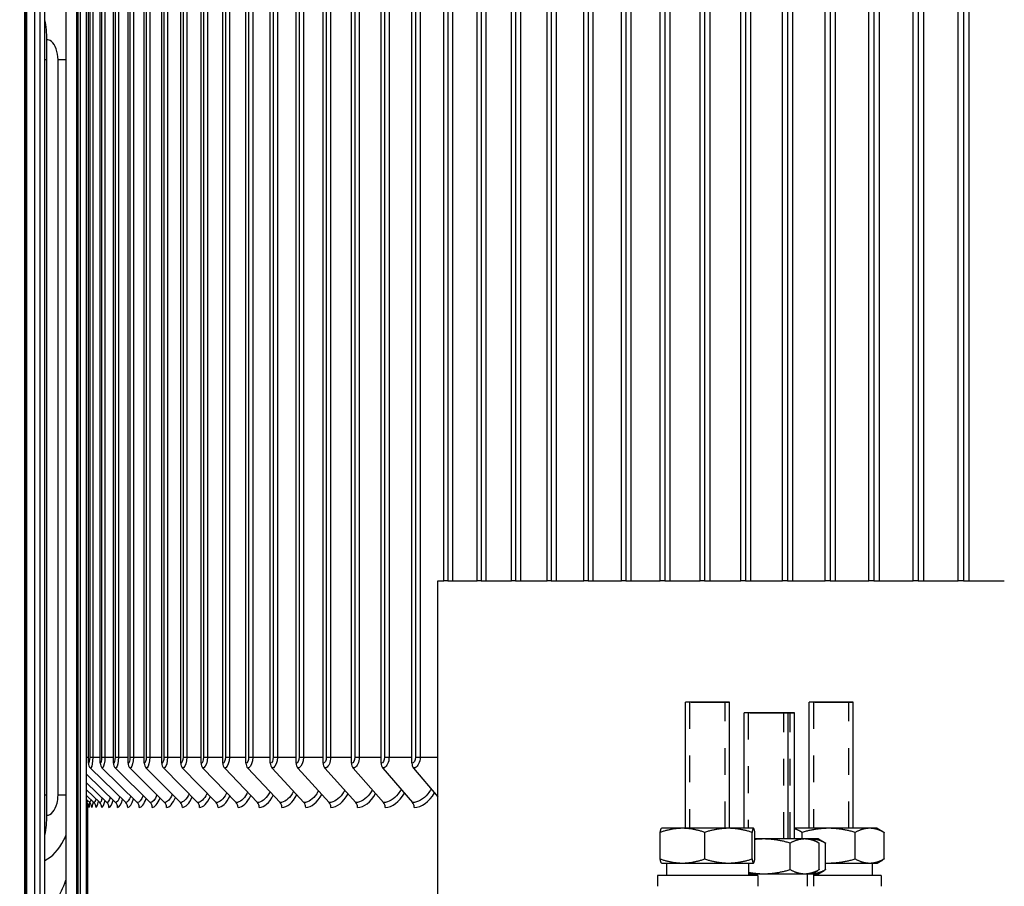
# Model space of a CAD drawing. Units: inches. Extents: x -40.7 to 34.4, y -12.5 to 30.9.
# Drawn here: x 11.3 to 14.9, y 0.9 to 4.2 of the extents above; entities that cross this region are included whole.
import ezdxf

# ---------------------------------------------------------------- set-up
doc = ezdxf.new("R2010")
doc.units = ezdxf.units.IN
doc.header["$MEASUREMENT"] = 0
doc.linetypes.add('DASHED', pattern=[0.2067, 0.1654, -0.0413])
for name, color, linetype in [('AV-RF', 1, 'Continuous'), ('DIMENSIONS', 5, 'Continuous'), ('Visible (ANSI)', 7, 'Continuous'), ('Visible Narrow (ANSI)', 7, 'Continuous')]:
    doc.layers.add(name, color=color, linetype=linetype)
doc.layers.add('Hidden Narrow (ANSI)', color=7, linetype='DASHED', lineweight=25)
doc.styles.add('Arial', font='arial.ttf')
doc.dimstyles.new('Dimensions', dxfattribs={"dimtxt": 0.114781, "dimasz": 0.125, "dimexe": 0.0625, "dimexo": 0.125, "dimgap": 0.09, "dimtad": 0, "dimtih": 1, "dimtoh": 1, "dimzin": 0, "dimdsep": 46, "dimlunit": 5, "dimtxsty": 'Arial', "dimcen": 0, "dimadec": 0, "dimazin": 0, "dimtfac": 1, "dimtofl": 0, "dimtmove": 0, "dimatfit": 3, "dimfxl": 1, "dimfrac": 2, "dimtolj": 1, "dimtzin": 0, "dimarcsym": 0})

# ---------------------------------------------------------------- blocks, each defined once
blk = doc.blocks.new('*D58')
at = {"layer": 'Defpoints', "color": 0, "transparency": 16777216}
for p in [(4.7686, 5.8477), (11.5616, 5.8477), (11.4962, -1.2822)]:
    blk.add_point(p, dxfattribs=at)
at = {"layer": 'DIMENSIONS', "color": 0, "lineweight": -2, "transparency": 16777216}
for p, q in [((11.1866, 5.8477), (4.5811, 5.8477)), ((4.7686, 5.4727), (4.7686, 4.0354)), ((4.7686, -0.9072), (4.7686, 1.9915)), ((11.1212, -1.2822), (4.5811, -1.2822))]:
    blk.add_line(p, q, dxfattribs=at)
at = {"layer": 'DIMENSIONS', "color": 0, "transparency": 16777216}
for points in [[(4.7061, 5.4727), (4.8311, 5.4727), (4.7686, 5.8477)], [(4.7061, -0.9072), (4.8311, -0.9072), (4.7686, -1.2822)]]:
    blk.add_solid(points, dxfattribs=at)
at = {"layer": 'DIMENSIONS', "color": 0, "transparency": 16777216, "insert": (4.7686, 3.0134), "char_height": 0.34434, "attachment_point": 5, "style": 'Arial'}
blk.add_mtext('\\A1;Head\\PHeight\\P7 1/8"', dxfattribs=at)
blk = doc.blocks.new('*D61')
at = {"layer": 'Defpoints', "color": 0, "transparency": 16777216}
for p in [(7.4922, 5.2227), (11.5221, 5.2227), (11.5221, 1.2227)]:
    blk.add_point(p, dxfattribs=at)
at = {"layer": 'DIMENSIONS', "color": 0, "lineweight": -2, "transparency": 16777216}
for p, q in [((11.1471, 5.2227), (7.3047, 5.2227)), ((7.4922, 4.8477), (7.4922, 4.1481)), ((7.4922, 1.5977), (7.4922, 2.2973)), ((11.1471, 1.2227), (7.3047, 1.2227))]:
    blk.add_line(p, q, dxfattribs=at)
at = {"layer": 'DIMENSIONS', "color": 0, "transparency": 16777216}
for points in [[(7.4297, 4.8477), (7.5547, 4.8477), (7.4922, 5.2227)], [(7.4297, 1.5977), (7.5547, 1.5977), (7.4922, 1.2227)]]:
    blk.add_solid(points, dxfattribs=at)
at = {"layer": 'DIMENSIONS', "color": 0, "transparency": 16777216, "insert": (7.4922, 3.2227), "char_height": 0.344343, "attachment_point": 5, "style": 'Arial'}
blk.add_mtext('\\A1;{\\H1.85507x;\\C1;*} Inner Louvers\\P4"', dxfattribs=at)

msp = doc.modelspace()

# ---------------------------------------------------------------- linework, layer by layer
at = {"layer": 'AV-RF'}
for p, q in [((11.52545, 1.38768), (11.52545, 5.05768)), ((11.56946, 1.38768), (11.56946, 5.05768)), ((11.61892, 1.38768), (11.61892, 5.05768)), ((11.67378, 1.38768), (11.67378, 5.05768)), ((11.734, 1.38768), (11.734, 5.05768)), ((11.79954, 1.38768), (11.79954, 5.05768)), ((11.87035, 1.38768), (11.87035, 5.05768)), ((11.94636, 1.38768), (11.94636, 5.05768)), ((12.02752, 1.38768), (12.02752, 5.05768)), ((12.11377, 1.38768), (12.11377, 5.05768)), ((12.20503, 1.38768), (12.20503, 5.05768)), ((12.30124, 1.38768), (12.30124, 5.05768)), ((12.40233, 1.38768), (12.40233, 5.05768)), ((12.5082, 1.38768), (12.5082, 5.05768)), ((12.61878, 1.38768), (12.61878, 5.05768)), ((12.73399, 1.38768), (12.73399, 5.05768)), ((12.85373, 2.06921), (12.85373, 5.05768)), ((12.9779, 2.06921), (12.9779, 5.05768)), ((13.10642, 2.06921), (13.10642, 5.05768)), ((13.23918, 2.06921), (13.23918, 5.05768)), ((13.37607, 2.06921), (13.37607, 5.05768)), ((13.517, 2.06921), (13.517, 5.05768)), ((13.66184, 2.06921), (13.66184, 5.05768)), ((13.81049, 2.06921), (13.81049, 5.05768)), ((13.96283, 2.06921), (13.96283, 5.05768)), ((14.11874, 2.06921), (14.11874, 5.05768)), ((14.27809, 2.06921), (14.27809, 5.05768)), ((14.44077, 2.06921), (14.44077, 5.05768)), ((14.60664, 2.06921), (14.60664, 5.05768)), ((14.77558, 2.06921), (14.77558, 5.05768)), ((11.53023, 5.03518), (11.53023, 1.41018)), ((11.54166, 5.03518), (11.54166, 1.41018)), ((11.57488, 5.03518), (11.57488, 1.41018)), ((11.58676, 5.03518), (11.58676, 1.41018)), ((11.62496, 5.03518), (11.62496, 1.41018)), ((11.63729, 5.03518), (11.63729, 1.41018)), ((11.68044, 5.03518), (11.68044, 1.41018)), ((11.6932, 5.03518), (11.6932, 1.41018)), ((11.74128, 5.03518), (11.74128, 1.41018)), ((11.75447, 5.03518), (11.75447, 1.41018)), ((11.80743, 5.03518), (11.80743, 1.41018)), ((11.82103, 5.03518), (11.82103, 1.41018)), ((11.87883, 5.03518), (11.87883, 1.41018)), ((11.89284, 5.03518), (11.89284, 1.41018)), ((11.95544, 5.03518), (11.95544, 1.41018)), ((11.96985, 5.03518), (11.96985, 1.41018)), ((12.03719, 5.03518), (12.03719, 1.41018)), ((12.05198, 5.03518), (12.05198, 1.41018)), ((12.12402, 5.03518), (12.12402, 1.41018)), ((12.13918, 5.03518), (12.13918, 1.41018)), ((12.21586, 5.03518), (12.21586, 1.41018)), ((12.23138, 5.03518), (12.23138, 1.41018)), ((12.31263, 5.03518), (12.31263, 1.41018)), ((12.3285, 5.03518), (12.3285, 1.41018)), ((12.41427, 5.03518), (12.41427, 1.41018)), ((12.43047, 5.03518), (12.43047, 1.41018)), ((12.52069, 5.03518), (12.52069, 1.41018)), ((12.53722, 5.03518), (12.53722, 1.41018)), ((12.63181, 5.03518), (12.63181, 1.41018)), ((12.64864, 5.03518), (12.64864, 1.41018)), ((12.74754, 5.03518), (12.74754, 1.41018)), ((12.76467, 5.03518), (12.76467, 1.41018)), ((12.86779, 5.03518), (12.86779, 2.06921)), ((12.88521, 5.03518), (12.88521, 2.06921)), ((12.99248, 5.03518), (12.99248, 2.06921)), ((13.01016, 5.03518), (13.01016, 2.06921)), ((13.12149, 5.03518), (13.12149, 2.06921)), ((13.13943, 5.03518), (13.13943, 2.06921)), ((13.25473, 5.03518), (13.25473, 2.06921)), ((13.27291, 5.03518), (13.27291, 2.06921)), ((13.39209, 5.03518), (13.39209, 2.06921)), ((13.4105, 5.03518), (13.4105, 2.06921)), ((13.53347, 5.03518), (13.53347, 2.06921)), ((13.55209, 5.03518), (13.55209, 2.06921)), ((13.67876, 5.03518), (13.67876, 2.06921)), ((13.69758, 5.03518), (13.69758, 2.06921)), ((13.82784, 5.03518), (13.82784, 2.06921)), ((13.84684, 5.03518), (13.84684, 2.06921)), ((13.98059, 5.03518), (13.98059, 2.06921)), ((13.99976, 5.03518), (13.99976, 2.06921)), ((14.1369, 5.03518), (14.1369, 2.06921)), ((14.15623, 5.03518), (14.15623, 2.06921)), ((14.29665, 5.03518), (14.29665, 2.06921)), ((14.31611, 5.03518), (14.31611, 2.06921)), ((14.4597, 5.03518), (14.4597, 2.06921)), ((14.47929, 5.03518), (14.47929, 2.06921)), ((14.62593, 5.03518), (14.62593, 2.06921)), ((14.64563, 5.03518), (14.64563, 2.06921)), ((14.79522, 5.03518), (14.79522, 2.06921)), ((14.815, 5.03518), (14.815, 2.06921)), ((11.51839, 1.41018), (11.52545, 1.41018)), ((11.53023, 1.41018), (11.54166, 1.41018)), ((11.54166, 1.41018), (11.56946, 1.41018)), ((11.57488, 1.41018), (11.58676, 1.41018)), ((11.58676, 1.41018), (11.61892, 1.41018)), ((11.62496, 1.41018), (11.63729, 1.41018)), ((11.63729, 1.41018), (11.67378, 1.41018)), ((11.68044, 1.41018), (11.6932, 1.41018)), ((11.6932, 1.41018), (11.734, 1.41018)), ((11.74128, 1.41018), (11.75447, 1.41018)), ((11.75447, 1.41018), (11.79954, 1.41018)), ((11.80743, 1.41018), (11.82103, 1.41018)), ((11.82103, 1.41018), (11.87035, 1.41018)), ((11.87883, 1.41018), (11.89284, 1.41018)), ((11.89284, 1.41018), (11.94636, 1.41018)), ((11.95544, 1.41018), (11.96985, 1.41018)), ((11.96985, 1.41018), (12.02752, 1.41018)), ((12.03719, 1.41018), (12.05198, 1.41018)), ((12.05198, 1.41018), (12.11377, 1.41018)), ((12.12402, 1.41018), (12.13918, 1.41018)), ((12.13918, 1.41018), (12.20503, 1.41018)), ((12.21586, 1.41018), (12.23138, 1.41018)), ((12.23138, 1.41018), (12.30124, 1.41018)), ((12.31263, 1.41018), (12.3285, 1.41018)), ((12.3285, 1.41018), (12.40233, 1.41018)), ((12.41427, 1.41018), (12.43047, 1.41018)), ((12.43047, 1.41018), (12.5082, 1.41018)), ((12.52069, 1.41018), (12.53722, 1.41018)), ((12.53722, 1.41018), (12.61878, 1.41018)), ((12.63181, 1.41018), (12.64864, 1.41018)), ((12.64864, 1.41018), (12.73399, 1.41018)), ((12.74754, 1.41018), (12.76467, 1.41018)), ((12.76467, 1.41018), (12.83126, 1.41018)), ((11.53299, 1.36963), (11.66468, 1.24074)), ((11.57696, 1.36963), (11.70781, 1.24074)), ((11.62636, 1.36963), (11.75629, 1.24074)), ((11.68116, 1.36963), (11.81006, 1.24074)), ((11.74132, 1.36963), (11.86908, 1.24074)), ((11.80679, 1.36963), (11.93332, 1.24074)), ((11.87752, 1.36963), (12.00271, 1.24074)), ((11.95345, 1.36963), (12.07721, 1.24074)), ((12.03452, 1.36963), (12.15676, 1.24074)), ((12.12068, 1.36963), (12.24129, 1.24074)), ((12.21184, 1.36963), (12.33074, 1.24074)), ((12.30795, 1.36963), (12.42504, 1.24074)), ((12.40892, 1.36963), (12.52411, 1.24074)), ((12.51468, 1.36963), (12.62787, 1.24074)), ((12.62515, 1.36963), (12.73626, 1.24074)), ((12.74023, 1.36963), (12.83126, 1.26193)), ((11.51839, 1.34637), (11.62691, 1.24074)), ((11.51839, 1.31452), (11.59454, 1.24074)), ((11.51839, 1.28823), (11.5676, 1.24074)), ((11.51839, 1.2674), (11.5461, 1.24074)), ((11.51839, 1.25195), (11.53007, 1.24074)), ((11.51839, 1.24181), (11.51951, 1.24074))]:
    msp.add_line(p, q, dxfattribs=at)
for centre, ratio, start_param, end_param in [((11.54991, 1.38768), 0.9784885, 4.712389, 5.5193971), ((11.59377, 1.38768), 0.9723329, 4.712389, 5.5193971), ((11.64305, 1.38768), 0.9654158, 4.712389, 5.5193971), ((11.69772, 1.38768), 0.9577428, 4.712389, 5.5193971), ((11.75774, 1.38768), 0.9493198, 4.712389, 5.5193971), ((11.82305, 1.38768), 0.9401534, 4.712389, 5.5193971), ((11.8936, 1.38768), 0.9302507, 4.712389, 5.5193971), ((11.96935, 1.38768), 0.9196196, 4.712389, 5.5193971), ((12.05023, 1.38768), 0.9082684, 4.712389, 5.5193971), ((12.13617, 1.38768), 0.8962059, 4.712389, 5.5193971), ((12.22712, 1.38768), 0.8834416, 4.712389, 5.5193971), ((12.32299, 1.38768), 0.8699855, 4.712389, 5.5193971), ((12.42372, 1.38768), 0.8558481, 4.712389, 5.5193971), ((12.52923, 1.38768), 0.8410405, 4.712389, 5.5193971), ((12.63942, 1.38768), 0.8255743, 4.712389, 5.5193971), ((12.75423, 1.38768), 0.8094616, 4.712389, 5.5193971), ((11.49714, 1.22268), 0.9999292, 1.5707963, 2.1255819), ((11.50223, 1.22268), 0.9992046, 1.5707963, 2.3778045), ((11.51281, 1.22268), 0.9976977, 1.5707963, 2.3778045), ((11.52889, 1.22268), 0.9954094, 1.5707963, 2.3778045), ((11.55044, 1.22268), 0.9923416, 1.5707963, 2.3778045), ((11.57745, 1.22268), 0.9884968, 1.5707963, 2.3778045), ((11.6099, 1.22268), 0.9838779, 1.5707963, 2.3778045), ((11.64776, 1.22268), 0.9784885, 1.5707963, 2.3778045), ((11.691, 1.22268), 0.9723329, 1.5707963, 2.3778045), ((11.73959, 1.22268), 0.9654158, 1.5707963, 2.3778045), ((11.7935, 1.22268), 0.9577428, 1.5707963, 2.3778045), ((11.85267, 1.22268), 0.9493198, 1.5707963, 2.3778045), ((11.91706, 1.22268), 0.9401534, 1.5707963, 2.3778045), ((11.98663, 1.22268), 0.9302507, 1.5707963, 2.3778045), ((12.06131, 1.22268), 0.9196196, 1.5707963, 2.3778045), ((12.14105, 1.22268), 0.9082684, 1.5707963, 2.3778045), ((12.22579, 1.22268), 0.8962059, 1.5707963, 2.3778045), ((12.31546, 1.22268), 0.8834416, 1.5707963, 2.3778045), ((12.40999, 1.22268), 0.8699855, 1.5707963, 2.3778045), ((12.50931, 1.22268), 0.8558481, 1.5707963, 2.3778045), ((12.61333, 1.22268), 0.8410405, 1.5707963, 2.3778045), ((12.72198, 1.22268), 0.8255743, 1.5707963, 2.3778045)]:
    msp.add_ellipse(centre, major_axis=(0, -0.025), ratio=ratio, start_param=start_param, end_param=end_param, dxfattribs=at)
for points in [[(11.53023, 1.41018), (11.53023, 1.3984), (11.52793, 1.38768), (11.52545, 1.38768)], [(11.57488, 1.41018), (11.57488, 1.3984), (11.57228, 1.38768), (11.56946, 1.38768)], [(11.62496, 1.41018), (11.62496, 1.3984), (11.62206, 1.38768), (11.61892, 1.38768)], [(11.68044, 1.41018), (11.68044, 1.3984), (11.67725, 1.38768), (11.67378, 1.38768)], [(11.74128, 1.41018), (11.74128, 1.3984), (11.73779, 1.38768), (11.734, 1.38768)], [(11.80743, 1.41018), (11.80743, 1.3984), (11.80365, 1.38768), (11.79954, 1.38768)], [(11.87883, 1.41018), (11.87883, 1.3984), (11.87477, 1.38768), (11.87035, 1.38768)], [(11.95544, 1.41018), (11.95544, 1.3984), (11.9511, 1.38768), (11.94636, 1.38768)], [(12.03719, 1.41018), (12.03719, 1.3984), (12.03257, 1.38768), (12.02752, 1.38768)], [(12.12402, 1.41018), (12.12402, 1.3984), (12.11912, 1.38768), (12.11377, 1.38768)], [(12.21586, 1.41018), (12.21586, 1.3984), (12.21068, 1.38768), (12.20503, 1.38768)], [(12.31263, 1.41018), (12.31263, 1.3984), (12.30719, 1.38768), (12.30124, 1.38768)], [(12.41427, 1.41018), (12.41427, 1.3984), (12.40856, 1.38768), (12.40233, 1.38768)], [(12.52069, 1.41018), (12.52069, 1.3984), (12.51472, 1.38768), (12.5082, 1.38768)], [(12.63181, 1.41018), (12.63181, 1.3984), (12.62559, 1.38768), (12.61878, 1.38768)], [(12.74754, 1.41018), (12.74754, 1.3984), (12.74107, 1.38768), (12.73399, 1.38768)], [(11.53446, 1.25201), (11.53298, 1.24464), (11.53147, 1.24074), (11.53007, 1.24074)], [(11.55294, 1.25494), (11.55069, 1.24567), (11.54833, 1.24074), (11.5461, 1.24074)], [(11.57712, 1.25766), (11.57405, 1.24664), (11.57075, 1.24074), (11.5676, 1.24074)], [(11.60694, 1.26021), (11.603, 1.24756), (11.59869, 1.24074), (11.59454, 1.24074)], [(11.64234, 1.26263), (11.63751, 1.24843), (11.63212, 1.24074), (11.62691, 1.24074)], [(11.63449, 1.22268), (11.64084, 1.22268), (11.64745, 1.23334), (11.65322, 1.25221)], [(11.68326, 1.26493), (11.67752, 1.24926), (11.671, 1.24074), (11.66468, 1.24074)], [(11.67222, 1.22268), (11.67979, 1.22268), (11.68764, 1.23409), (11.69439, 1.2542)], [(11.72967, 1.26715), (11.72301, 1.25007), (11.7153, 1.24074), (11.70781, 1.24074)], [(11.71531, 1.22268), (11.72415, 1.22268), (11.73328, 1.23482), (11.74102, 1.25611)], [(11.78151, 1.26928), (11.77392, 1.25085), (11.76499, 1.24074), (11.75629, 1.24074)], [(11.76373, 1.22268), (11.77387, 1.22268), (11.78432, 1.23552), (11.79305, 1.25795)], [(11.83874, 1.27135), (11.83021, 1.2516), (11.82001, 1.24074), (11.81006, 1.24074)], [(11.81744, 1.22268), (11.82893, 1.22268), (11.84071, 1.2362), (11.85044, 1.25973)], [(11.90128, 1.27337), (11.89182, 1.25234), (11.88032, 1.24074), (11.86908, 1.24074)], [(11.8764, 1.22268), (11.88926, 1.22268), (11.90242, 1.23686), (11.91314, 1.26146)], [(11.94057, 1.22268), (11.95482, 1.22268), (11.96937, 1.23751), (11.9811, 1.26315)], [(12.00988, 1.22268), (12.02556, 1.22268), (12.04153, 1.23815), (12.05425, 1.2648)], [(12.0843, 1.22268), (12.10142, 1.22268), (12.11883, 1.23878), (12.13253, 1.26641)], [(12.16376, 1.22268), (12.18234, 1.22268), (12.20121, 1.23939), (12.21588, 1.26801)], [(12.2482, 1.22268), (12.26825, 1.22268), (12.2886, 1.24001), (12.30423, 1.26957)], [(12.33755, 1.22268), (12.3591, 1.22268), (12.38093, 1.24061), (12.39751, 1.27113)], [(12.43174, 1.22268), (12.4548, 1.22268), (12.47813, 1.24122), (12.49564, 1.27267)], [(12.5307, 1.22268), (12.55528, 1.22268), (12.58012, 1.24182), (12.59855, 1.2742)], [(12.63436, 1.22268), (12.66046, 1.22268), (12.68682, 1.24242), (12.70615, 1.27572)], [(12.74262, 1.22268), (12.77026, 1.22268), (12.79814, 1.24302), (12.81835, 1.27724)], [(11.52175, 1.24879), (11.52097, 1.24351), (11.5202, 1.24074), (11.51951, 1.24074)], [(11.52214, 1.22268), (11.52242, 1.22268), (11.52285, 1.22749), (11.52333, 1.23637)], [(11.52721, 1.22268), (11.52829, 1.22268), (11.52955, 1.22892), (11.53081, 1.24031)], [(11.53776, 1.22268), (11.53974, 1.22268), (11.54193, 1.22993), (11.54401, 1.24306)], [(11.55377, 1.22268), (11.55675, 1.22268), (11.55995, 1.23086), (11.56291, 1.24557)], [(11.57525, 1.22268), (11.57928, 1.22268), (11.58357, 1.23173), (11.58744, 1.24791)], [(11.60216, 1.22268), (11.60732, 1.22268), (11.61275, 1.23255), (11.61756, 1.25012)]]:
    msp.add_open_spline(points, degree=3, dxfattribs=at)
for points, knots in [([(11.54166, 1.41018), (11.54166, 1.39211), (11.53871, 1.37492), (11.53498, 1.37073), (11.53433, 1.37), (11.53366, 1.36963), (11.53299, 1.36963)], [1.5707963, 1.5707963, 1.5707963, 1.5707963, 2.9077723, 2.9077723, 2.9077723, 3.1415927, 3.1415927, 3.1415927, 3.1415927]), ([(11.58676, 1.41018), (11.58676, 1.39211), (11.58343, 1.37492), (11.57921, 1.37073), (11.57847, 1.37), (11.57771, 1.36963), (11.57696, 1.36963)], [1.5707963, 1.5707963, 1.5707963, 1.5707963, 2.9077723, 2.9077723, 2.9077723, 3.1415927, 3.1415927, 3.1415927, 3.1415927]), ([(11.63729, 1.41018), (11.63729, 1.39211), (11.63358, 1.37492), (11.62887, 1.37073), (11.62805, 1.37), (11.6272, 1.36963), (11.62636, 1.36963)], [1.5707963, 1.5707963, 1.5707963, 1.5707963, 2.9077723, 2.9077723, 2.9077723, 3.1415927, 3.1415927, 3.1415927, 3.1415927]), ([(11.6932, 1.41018), (11.6932, 1.39211), (11.68912, 1.37492), (11.68393, 1.37073), (11.68302, 1.37), (11.68209, 1.36963), (11.68116, 1.36963)], [1.5707963, 1.5707963, 1.5707963, 1.5707963, 2.9077723, 2.9077723, 2.9077723, 3.1415927, 3.1415927, 3.1415927, 3.1415927]), ([(11.75447, 1.41018), (11.75447, 1.39211), (11.75002, 1.37492), (11.74435, 1.37073), (11.74336, 1.37), (11.74234, 1.36963), (11.74132, 1.36963)], [1.5707963, 1.5707963, 1.5707963, 1.5707963, 2.9077723, 2.9077723, 2.9077723, 3.1415927, 3.1415927, 3.1415927, 3.1415927]), ([(11.82103, 1.41018), (11.82103, 1.39211), (11.81622, 1.37492), (11.81007, 1.37073), (11.809, 1.37), (11.80789, 1.36963), (11.80679, 1.36963)], [1.5707963, 1.5707963, 1.5707963, 1.5707963, 2.9077723, 2.9077723, 2.9077723, 3.1415927, 3.1415927, 3.1415927, 3.1415927]), ([(11.89284, 1.41018), (11.89284, 1.39211), (11.88767, 1.37492), (11.88105, 1.37073), (11.87989, 1.37), (11.8787, 1.36963), (11.87752, 1.36963)], [1.5707963, 1.5707963, 1.5707963, 1.5707963, 2.9077723, 2.9077723, 2.9077723, 3.1415927, 3.1415927, 3.1415927, 3.1415927]), ([(11.96985, 1.41018), (11.96985, 1.39211), (11.96431, 1.37492), (11.95723, 1.37073), (11.95599, 1.37), (11.95472, 1.36963), (11.95345, 1.36963)], [1.5707963, 1.5707963, 1.5707963, 1.5707963, 2.9077723, 2.9077723, 2.9077723, 3.1415927, 3.1415927, 3.1415927, 3.1415927]), ([(12.05198, 1.41018), (12.05198, 1.39211), (12.04609, 1.37492), (12.03855, 1.37073), (12.03723, 1.37), (12.03587, 1.36963), (12.03452, 1.36963)], [1.5707963, 1.5707963, 1.5707963, 1.5707963, 2.9077723, 2.9077723, 2.9077723, 3.1415927, 3.1415927, 3.1415927, 3.1415927]), ([(12.13918, 1.41018), (12.13918, 1.39211), (12.13294, 1.37492), (12.12494, 1.37073), (12.12355, 1.37), (12.12211, 1.36963), (12.12068, 1.36963)], [1.5707963, 1.5707963, 1.5707963, 1.5707963, 2.9077723, 2.9077723, 2.9077723, 3.1415927, 3.1415927, 3.1415927, 3.1415927]), ([(12.23138, 1.41018), (12.23138, 1.39211), (12.22479, 1.37492), (12.21635, 1.37073), (12.21487, 1.37), (12.21336, 1.36963), (12.21184, 1.36963)], [1.5707963, 1.5707963, 1.5707963, 1.5707963, 2.9077723, 2.9077723, 2.9077723, 3.1415927, 3.1415927, 3.1415927, 3.1415927]), ([(12.3285, 1.41018), (12.3285, 1.39211), (12.32158, 1.37492), (12.31269, 1.37073), (12.31114, 1.37), (12.30954, 1.36963), (12.30795, 1.36963)], [1.5707963, 1.5707963, 1.5707963, 1.5707963, 2.9077723, 2.9077723, 2.9077723, 3.1415927, 3.1415927, 3.1415927, 3.1415927]), ([(12.43047, 1.41018), (12.43047, 1.39211), (12.42322, 1.37492), (12.4139, 1.37073), (12.41227, 1.37), (12.4106, 1.36963), (12.40892, 1.36963)], [1.5707963, 1.5707963, 1.5707963, 1.5707963, 2.9077723, 2.9077723, 2.9077723, 3.1415927, 3.1415927, 3.1415927, 3.1415927]), ([(12.53722, 1.41018), (12.53722, 1.39211), (12.52963, 1.37492), (12.51989, 1.37073), (12.51818, 1.37), (12.51643, 1.36963), (12.51468, 1.36963)], [1.5707963, 1.5707963, 1.5707963, 1.5707963, 2.9077723, 2.9077723, 2.9077723, 3.1415927, 3.1415927, 3.1415927, 3.1415927]), ([(12.64864, 1.41018), (12.64864, 1.39211), (12.64074, 1.37492), (12.63057, 1.37073), (12.6288, 1.37), (12.62697, 1.36963), (12.62515, 1.36963)], [1.5707963, 1.5707963, 1.5707963, 1.5707963, 2.9077723, 2.9077723, 2.9077723, 3.1415927, 3.1415927, 3.1415927, 3.1415927]), ([(12.76467, 1.41018), (12.76467, 1.39211), (12.75645, 1.37492), (12.74588, 1.37073), (12.74403, 1.37), (12.74213, 1.36963), (12.74023, 1.36963)], [1.5707963, 1.5707963, 1.5707963, 1.5707963, 2.9077723, 2.9077723, 2.9077723, 3.1415927, 3.1415927, 3.1415927, 3.1415927]), ([(12.58602, 1.28839), (12.58312, 1.28307), (12.58003, 1.27813), (12.57677, 1.27362), (12.56145, 1.25244), (12.54267, 1.24074), (12.52411, 1.24074)], [2.37314329, 2.37314329, 2.37314329, 2.37314329, 2.50808055, 2.50808055, 2.50808055, 3.14159265, 3.14159265, 3.14159265, 3.14159265]), ([(12.6936, 1.29022), (12.69027, 1.2842), (12.6867, 1.27864), (12.68291, 1.27362), (12.66691, 1.25244), (12.64729, 1.24074), (12.62787, 1.24074)], [2.35785367, 2.35785367, 2.35785367, 2.35785367, 2.50808055, 2.50808055, 2.50808055, 3.14159265, 3.14159265, 3.14159265, 3.14159265]), ([(12.80583, 1.29203), (12.80206, 1.28532), (12.79798, 1.27914), (12.79363, 1.27362), (12.77696, 1.25244), (12.75651, 1.24074), (12.73626, 1.24074)], [2.34276477, 2.34276477, 2.34276477, 2.34276477, 2.50808055, 2.50808055, 2.50808055, 3.14159265, 3.14159265, 3.14159265, 3.14159265]), ([(11.9691, 1.27534), (11.96883, 1.27476), (11.96856, 1.27418), (11.96828, 1.27362), (11.95804, 1.25244), (11.94555, 1.24074), (11.93332, 1.24074)], [2.49110056, 2.49110056, 2.49110056, 2.49110056, 2.50808055, 2.50808055, 2.50808055, 3.14159265, 3.14159265, 3.14159265, 3.14159265]), ([(12.04213, 1.27727), (12.04153, 1.27603), (12.04092, 1.27481), (12.0403, 1.27362), (12.0293, 1.25244), (12.01588, 1.24074), (12.00271, 1.24074)], [2.47252309, 2.47252309, 2.47252309, 2.47252309, 2.50808055, 2.50808055, 2.50808055, 3.14159265, 3.14159265, 3.14159265, 3.14159265]), ([(12.12031, 1.27917), (12.11936, 1.27726), (12.11839, 1.2754), (12.1174, 1.27362), (12.10566, 1.25244), (12.09131, 1.24074), (12.07721, 1.24074)], [2.45468123, 2.45468123, 2.45468123, 2.45468123, 2.50808055, 2.50808055, 2.50808055, 3.14159265, 3.14159265, 3.14159265, 3.14159265]), ([(12.20357, 1.28105), (12.20226, 1.27846), (12.2009, 1.27598), (12.19951, 1.27362), (12.18703, 1.25244), (12.17178, 1.24074), (12.15676, 1.24074)], [2.43746494, 2.43746494, 2.43746494, 2.43746494, 2.50808055, 2.50808055, 2.50808055, 3.14159265, 3.14159265, 3.14159265, 3.14159265]), ([(12.29184, 1.2829), (12.29015, 1.27964), (12.28839, 1.27654), (12.28657, 1.27362), (12.27337, 1.25244), (12.25721, 1.24074), (12.24129, 1.24074)], [2.42078012, 2.42078012, 2.42078012, 2.42078012, 2.50808055, 2.50808055, 2.50808055, 3.14159265, 3.14159265, 3.14159265, 3.14159265]), ([(12.38506, 1.28474), (12.38298, 1.2808), (12.38079, 1.27708), (12.37852, 1.27362), (12.3646, 1.25244), (12.34756, 1.24074), (12.33074, 1.24074)], [2.40454502, 2.40454502, 2.40454502, 2.40454502, 2.50808055, 2.50808055, 2.50808055, 3.14159265, 3.14159265, 3.14159265, 3.14159265]), ([(12.48315, 1.28657), (12.48066, 1.28194), (12.47803, 1.27761), (12.47528, 1.27362), (12.46065, 1.25244), (12.44273, 1.24074), (12.42504, 1.24074)], [2.38868757, 2.38868757, 2.38868757, 2.38868757, 2.50808055, 2.50808055, 2.50808055, 3.14159265, 3.14159265, 3.14159265, 3.14159265])]:
    msp.add_open_spline(points, degree=3, knots=knots, dxfattribs=at)
at = {"layer": 'Hidden Narrow (ANSI)', "color": 84, "ltscale": 0.179647}
for p, q in [((13.7717, 1.61622), (13.7717, 1.14437)), ((13.9045, 1.14437), (13.9045, 1.61622)), ((14.23425, 1.61622), (14.23425, 1.14437)), ((14.36705, 1.14437), (14.36705, 1.61622)), ((14.12379, 1.10437), (14.12379, 1.57622)), ((14.14767, 1.10437), (14.14767, 1.57622))]:
    msp.add_line(p, q, dxfattribs=at)
at = {"layer": 'Hidden Narrow (ANSI)', "color": 84, "ltscale": 0.164409}
msp.add_line((13.99099, 1.57622), (13.99099, 1.14437), dxfattribs=at)
at = {"layer": 'Visible (ANSI)'}
for p, q in [((11.44134, 4.59335), (11.44134, 0.49361)), ((11.34353, 4.42348), (11.34353, 0.66348)), ((11.36306, 0.66348), (11.36306, 4.42348)), ((11.51839, 0.69348), (11.51839, 4.39348)), ((11.37003, 1.19307), (11.37003, 4.09307)), ((11.52164, 1.22764), (11.52164, 0.09768))]:
    msp.add_line(p, q, dxfattribs=at)
at = {"layer": 'Visible (ANSI)', "color": 84}
for p, q in [((12.83126, 1.41018), (12.83126, 2.06921)), ((12.83126, 2.06921), (12.85373, 2.06921)), ((12.86779, 2.06921), (12.85373, 2.06921)), ((12.86779, 2.06921), (12.88521, 2.06921)), ((12.88521, 2.06921), (12.9779, 2.06921)), ((12.99248, 2.06921), (12.9779, 2.06921)), ((12.99248, 2.06921), (13.01016, 2.06921)), ((13.01016, 2.06921), (13.10642, 2.06921)), ((13.12149, 2.06921), (13.10642, 2.06921)), ((13.12149, 2.06921), (13.13943, 2.06921)), ((13.13943, 2.06921), (13.23918, 2.06921)), ((13.25473, 2.06921), (13.23918, 2.06921)), ((13.25473, 2.06921), (13.27291, 2.06921)), ((13.27291, 2.06921), (13.37607, 2.06921)), ((13.39209, 2.06921), (13.37607, 2.06921)), ((13.39209, 2.06921), (13.4105, 2.06921)), ((13.4105, 2.06921), (13.517, 2.06921)), ((13.53347, 2.06921), (13.517, 2.06921)), ((13.53347, 2.06921), (13.55209, 2.06921)), ((13.55209, 2.06921), (13.66184, 2.06921)), ((13.67876, 2.06921), (13.66184, 2.06921)), ((13.67876, 2.06921), (13.69758, 2.06921)), ((13.69758, 2.06921), (13.81049, 2.06921)), ((13.82784, 2.06921), (13.81049, 2.06921)), ((13.82784, 2.06921), (13.84684, 2.06921)), ((13.84684, 2.06921), (13.96283, 2.06921)), ((13.98059, 2.06921), (13.96283, 2.06921)), ((13.98059, 2.06921), (13.99976, 2.06921)), ((13.99976, 2.06921), (14.11874, 2.06921)), ((14.1369, 2.06921), (14.11874, 2.06921)), ((14.1369, 2.06921), (14.15623, 2.06921)), ((14.15623, 2.06921), (14.27809, 2.06921)), ((14.29665, 2.06921), (14.27809, 2.06921)), ((14.29665, 2.06921), (14.31611, 2.06921)), ((14.31611, 2.06921), (14.44077, 2.06921)), ((14.4597, 2.06921), (14.44077, 2.06921)), ((14.4597, 2.06921), (14.47929, 2.06921)), ((14.47929, 2.06921), (14.60664, 2.06921)), ((14.62593, 2.06921), (14.60664, 2.06921)), ((14.62593, 2.06921), (14.64563, 2.06921)), ((14.64563, 2.06921), (14.77558, 2.06921)), ((14.79522, 2.06921), (14.77558, 2.06921)), ((14.79522, 2.06921), (14.815, 2.06921)), ((14.815, 2.06921), (14.94746, 2.06921)), ((13.9201, 1.61622), (13.7561, 1.61622)), ((13.7772, 1.61622), (13.7561, 1.61622)), ((13.7561, 1.14437), (13.7561, 1.61622)), ((13.9201, 1.61622), (13.7561, 1.61622)), ((13.7772, 1.61622), (13.899, 1.61622)), ((13.899, 1.61622), (13.9201, 1.61622)), ((13.9201, 1.14437), (13.9201, 1.61622)), ((14.38265, 1.61622), (14.21865, 1.61622)), ((14.23975, 1.61622), (14.21865, 1.61622)), ((14.21865, 1.14437), (14.21865, 1.61622)), ((14.38265, 1.61622), (14.21865, 1.61622)), ((14.23975, 1.61622), (14.36155, 1.61622)), ((14.36155, 1.61622), (14.38265, 1.61622)), ((14.38265, 1.14437), (14.38265, 1.61622)), ((14.13939, 1.57622), (13.97539, 1.57622)), ((13.99649, 1.57622), (13.97539, 1.57622)), ((13.97539, 1.14437), (13.97539, 1.57622)), ((14.13939, 1.57622), (13.97539, 1.57622)), ((13.99649, 1.57622), (14.11829, 1.57622)), ((14.11829, 1.57622), (14.13939, 1.57622)), ((14.11829, 1.57622), (14.14217, 1.57622)), ((14.13939, 1.10437), (14.13939, 1.57622)), ((14.16327, 1.57622), (14.13939, 1.57622)), ((14.16327, 1.57622), (14.13939, 1.57622)), ((14.14217, 1.57622), (14.16327, 1.57622)), ((14.16327, 1.10437), (14.16327, 1.57622)), ((12.83126, 1.26193), (12.83126, 1.41018)), ((12.83126, 0.09768), (12.83126, 1.26193)), ((13.66668, 1.14437), (13.66644, 1.14423)), ((13.74495, 1.14437), (13.66668, 1.14437)), ((13.91662, 1.14437), (13.74495, 1.14437)), ((14.01024, 1.14437), (13.91662, 1.14437)), ((14.01048, 1.14437), (14.01024, 1.14437)), ((14.01048, 1.14437), (14.01071, 1.14423)), ((14.29113, 1.14437), (14.16327, 1.14437)), ((14.4443, 1.14437), (14.29113, 1.14437)), ((14.47203, 1.14437), (14.4443, 1.14437)), ((14.47203, 1.14437), (14.49306, 1.13223)), ((13.66172, 1.02972), (13.66172, 1.12901)), ((13.82819, 1.02972), (13.82819, 1.12901)), ((14.00505, 1.02972), (14.00505, 1.12901)), ((14.01543, 1.02972), (14.01543, 1.12901)), ((14.04839, 1.10437), (14.01543, 1.10437)), ((14.20156, 1.10437), (14.04839, 1.10437)), ((14.19202, 1.10437), (14.19202, 1.12901)), ((14.22929, 1.10437), (14.20156, 1.10437)), ((14.22929, 1.10437), (14.25032, 1.09223)), ((14.25317, 1.10437), (14.22929, 1.10437)), ((14.25317, 1.10437), (14.2742, 1.09223)), ((14.39024, 1.02972), (14.39024, 1.12901)), ((14.49835, 1.02972), (14.49835, 1.12901)), ((14.1475, 0.98972), (14.1475, 1.08901)), ((14.25561, 0.98972), (14.25561, 1.08901)), ((14.27949, 0.98972), (14.27949, 1.08901)), ((13.66668, 1.01437), (13.66644, 1.0145)), ((13.66668, 1.01437), (13.74495, 1.01437)), ((13.68508, 1.01437), (13.68508, 0.96737)), ((13.74495, 1.01437), (13.91662, 1.01437)), ((13.91662, 1.01437), (14.01024, 1.01437)), ((13.99208, 1.01437), (13.99208, 0.96737)), ((14.01024, 1.01437), (14.01048, 1.01437)), ((14.01048, 1.01437), (14.01071, 1.0145)), ((14.27949, 1.01437), (14.29113, 1.01437)), ((14.29113, 1.01437), (14.4443, 1.01437)), ((14.4443, 1.01437), (14.47203, 1.01437)), ((14.45363, 1.01437), (14.45363, 0.96737)), ((14.47203, 1.01437), (14.49306, 1.02651)), ((14.02608, 0.96737), (13.65108, 0.96737)), ((13.65108, 0.96737), (13.65108, 0.92737)), ((13.99208, 0.97437), (14.04839, 0.97437)), ((14.02608, 0.96737), (14.02608, 0.92737)), ((14.04839, 0.97437), (14.20156, 0.97437)), ((14.20156, 0.97437), (14.22929, 0.97437)), ((14.21089, 0.97437), (14.21089, 0.92737)), ((14.22929, 0.97437), (14.25032, 0.98651)), ((14.22929, 0.97437), (14.25317, 0.97437)), ((14.23477, 0.97437), (14.23477, 0.92737)), ((14.48763, 0.96737), (14.23477, 0.96737)), ((14.25317, 0.97437), (14.2742, 0.98651)), ((14.48763, 0.96737), (14.48763, 0.92737))]:
    msp.add_line(p, q, dxfattribs=at)
at = {"layer": 'Visible (ANSI)'}
for centre, major_axis, start_param, end_param in [((11.10394, 4.09307), (0, -0.32416), 1.5707963, 1.8001575), ((11.10394, 1.19307), (0, 0.32416), 4.4830278, 4.712389)]:
    msp.add_ellipse(centre, major_axis=major_axis, ratio=0.8208449, start_param=start_param, end_param=end_param, dxfattribs=at)
at = {"layer": 'Visible (ANSI)', "color": 84}
for points, weights in [([(13.74495, 1.14437), (13.70632, 1.14437), (13.66172, 1.12901)], [1, 1.0379548493, 1]), ([(13.66172, 1.12901), (13.66425, 1.14296), (13.66644, 1.14423)], [1, 1.03436844714, 1.00649503689]), ([(13.82819, 1.12901), (13.78358, 1.14437), (13.74495, 1.14437)], [1, 1.0379548493, 1]), ([(13.91662, 1.14437), (13.87558, 1.14437), (13.82819, 1.12901)], [1, 1.0379548493, 1]), ([(14.00505, 1.12901), (13.95766, 1.14437), (13.91662, 1.14437)], [1, 1.0379548493, 1]), ([(14.01024, 1.14437), (14.00783, 1.14437), (14.00505, 1.12901)], [1, 1.0379548493, 1]), ([(14.01543, 1.12901), (14.01265, 1.14437), (14.01024, 1.14437)], [1, 1.0379548493, 1]), ([(14.19202, 1.12901), (14.17677, 1.13871), (14.16327, 1.14222)], [1, 1.02365070299, 1.01782660831]), ([(14.29113, 1.14437), (14.24513, 1.14437), (14.19202, 1.12901)], [1, 1.0379548493, 1]), ([(14.39024, 1.12901), (14.33713, 1.14437), (14.29113, 1.14437)], [1, 1.0379548493, 1]), ([(14.4443, 1.14437), (14.41921, 1.14437), (14.39024, 1.12901)], [1, 1.0379548493, 1]), ([(14.49835, 1.12901), (14.46938, 1.14437), (14.4443, 1.14437)], [1, 1.0379548493, 1]), ([(14.04839, 1.10437), (14.03206, 1.10437), (14.01543, 1.10255)], [1, 1.01315262483, 1.01718960077]), ([(14.1475, 1.08901), (14.09439, 1.10437), (14.04839, 1.10437)], [1, 1.0379548493, 1]), ([(14.20156, 1.10437), (14.17647, 1.10437), (14.1475, 1.08901)], [1, 1.0379548493, 1]), ([(14.25561, 1.08901), (14.22664, 1.10437), (14.20156, 1.10437)], [1, 1.0379548493, 1]), ([(14.27949, 1.08901), (14.25268, 1.10322), (14.22945, 1.10427)], [1, 1.03502439171, 1.00540839954]), ([(14.49306, 1.13223), (14.49567, 1.13072), (14.49835, 1.12901)], [1.00728527571, 1.00408155692, 1]), ([(14.25032, 1.09223), (14.25293, 1.09072), (14.25561, 1.08901)], [1.00728527571, 1.00408155692, 1]), ([(14.2742, 1.09223), (14.2768, 1.09072), (14.27949, 1.08901)], [1.00728527571, 1.00408155692, 1]), ([(13.66172, 1.02972), (13.70632, 1.01437), (13.74495, 1.01437)], [1, 1.0379548493, 1]), ([(13.66644, 1.0145), (13.66425, 1.01577), (13.66172, 1.02972)], [1.00649503689, 1.03436844714, 1]), ([(13.74495, 1.01437), (13.78358, 1.01437), (13.82819, 1.02972)], [1, 1.0379548493, 1]), ([(13.82819, 1.02972), (13.87558, 1.01437), (13.91662, 1.01437)], [1, 1.0379548493, 1]), ([(13.91662, 1.01437), (13.95766, 1.01437), (14.00505, 1.02972)], [1, 1.0379548493, 1]), ([(14.00505, 1.02972), (14.00783, 1.01437), (14.01024, 1.01437)], [1, 1.0379548493, 1]), ([(14.01024, 1.01437), (14.01265, 1.01437), (14.01543, 1.02972)], [1, 1.0379548493, 1]), ([(14.27949, 1.01459), (14.28532, 1.01437), (14.29113, 1.01437)], [1.00815193088, 1.00464424663, 1]), ([(14.29113, 1.01437), (14.33713, 1.01437), (14.39024, 1.02972)], [1, 1.0379548493, 1]), ([(14.39024, 1.02972), (14.41921, 1.01437), (14.4443, 1.01437)], [1, 1.0379548493, 1]), ([(14.4443, 1.01437), (14.46938, 1.01437), (14.49835, 1.02972)], [1, 1.0379548493, 1]), ([(14.49835, 1.02972), (14.49567, 1.02801), (14.49306, 1.02651)], [1, 1.00408155692, 1.00728527571]), ([(13.99208, 0.97957), (14.02095, 0.97437), (14.04839, 0.97437)], [1.01839579803, 1.02229973942, 1]), ([(14.04839, 0.97437), (14.09439, 0.97437), (14.1475, 0.98972)], [1, 1.0379548493, 1]), ([(14.1475, 0.98972), (14.17647, 0.97437), (14.20156, 0.97437)], [1, 1.0379548493, 1]), ([(14.20156, 0.97437), (14.22664, 0.97437), (14.25561, 0.98972)], [1, 1.0379548493, 1]), ([(14.22945, 0.97446), (14.25268, 0.97551), (14.27949, 0.98972)], [1.00540839954, 1.03502439171, 1]), ([(14.25561, 0.98972), (14.25293, 0.98801), (14.25032, 0.98651)], [1, 1.00408155692, 1.00728527571]), ([(14.27949, 0.98972), (14.2768, 0.98801), (14.2742, 0.98651)], [1, 1.00408155692, 1.00728527571])]:
    msp.add_rational_spline(points, weights, degree=2, dxfattribs=at)
at = {"layer": 'Visible Narrow (ANSI)'}
for p, q in [((11.28778, 0.69348), (11.28778, 4.39348)), ((11.29285, 0.69348), (11.29285, 4.39348)), ((11.29573, 0.69348), (11.29573, 4.39348)), ((11.32455, 0.69348), (11.32455, 4.39348)), ((11.48153, 0.69348), (11.48153, 4.39348)), ((11.48712, 0.69348), (11.48712, 4.39348)), ((11.49549, 0.69348), (11.49549, 4.39348)), ((11.37003, 4.01807), (11.36306, 4.01807)), ((11.44129, 4.01807), (11.41181, 4.01807)), ((11.41181, 1.26807), (11.41181, 4.01807)), ((11.37003, 1.26807), (11.36306, 1.26807)), ((11.44129, 1.26807), (11.41181, 1.26807))]:
    msp.add_line(p, q, dxfattribs=at)
for points, knots in [([(11.41181, 4.01807), (11.41181, 4.04693), (11.40156, 4.07498), (11.38688, 4.08666), (11.38158, 4.09087), (11.3758, 4.09307), (11.37003, 4.09307)], [1.5707963, 1.5707963, 1.5707963, 1.5707963, 2.7248752, 2.7248752, 2.7248752, 3.1415927, 3.1415927, 3.1415927, 3.1415927]), ([(11.37003, 1.19307), (11.38601, 1.19307), (11.40168, 1.21133), (11.40821, 1.23772), (11.41058, 1.24724), (11.41181, 1.25766), (11.41181, 1.26807)], [1.5707963, 1.5707963, 1.5707963, 1.5707963, 2.7248752, 2.7248752, 2.7248752, 3.1415927, 3.1415927, 3.1415927, 3.1415927]), ([(11.36302, 1.02409), (11.38999, 1.03713), (11.41515, 1.06406), (11.43394, 1.1014), (11.43653, 1.10655), (11.43899, 1.11188), (11.44133, 1.11738)], [1.83253666, 1.83253666, 1.83253666, 1.83253666, 2.42175204, 2.42175204, 2.42175204, 2.50296415, 2.50296415, 2.50296415, 2.50296415])]:
    msp.add_open_spline(points, degree=3, knots=knots, dxfattribs=at)
msp.add_open_spline([(11.36306, 0.80498), (11.39342, 0.8459), (11.4199, 0.89518), (11.44116, 0.94996)], degree=3, dxfattribs=at)

# ---------------------------------------------------------------- dimensions: what is measured, and where the dimension line sits
at = {"layer": 'DIMENSIONS'}
for base, p1, p2, text, picture, middle in [((4.76861, 5.84768), (11.49615, -1.28222), (11.56164, 5.84768), 'Head\\PHeight\\P<>', '*D58', (4.76861, 3.01342)), ((7.49224, 5.22268), (11.52214, 1.22268), (11.52214, 5.22268), '{\\H1.85507x;\\C1;*} Inner Louvers\\P<>', '*D61', (7.49224, 3.22268))]:
    dim = msp.add_linear_dim(base=base, p1=p1, p2=p2, angle=90, text=text, dimstyle='Dimensions', override={"dimdec": 3, "dimpost": '"'}, dxfattribs=at)
    dim.commit()
    dim.dimension.update_dxf_attribs({"geometry": picture, "text_midpoint": middle, "dimtype": 160})

doc.saveas('drawing.dxf')
